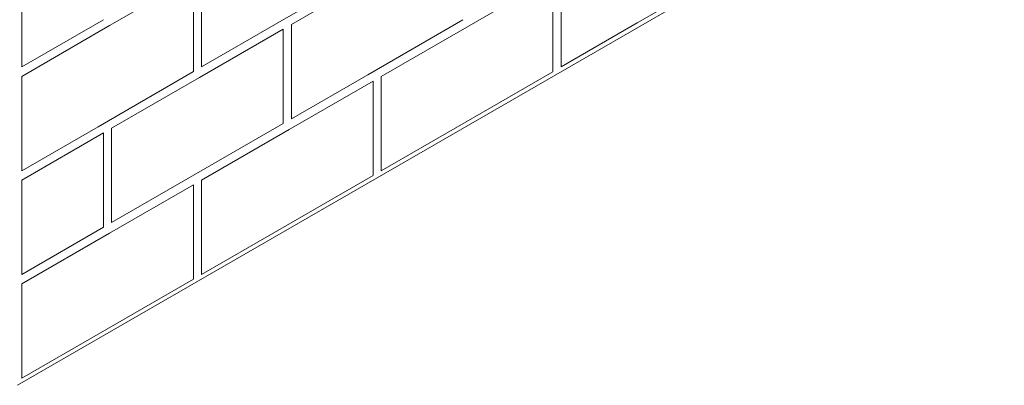
# Model space of a CAD drawing. Units: millimetres. Extents: x -41172 to -33747, y 69 to 5319.
# Drawn here: x -39723 to -39239, y 708 to 887 of the extents above; entities that cross this region are included whole.
import ezdxf

# ---------------------------------------------------------------- set-up
doc = ezdxf.new("R2010")
doc.units = ezdxf.units.MM
doc.layers.add('Grosor 0', color=7, linetype='Continuous', lineweight=0)

msp = doc.modelspace()

# ---------------------------------------------------------------- linework, layer by layer
at = {"layer": 'Grosor 0'}
for p, q in [((-39724.09, 707.675), (-37470.187, 2008.826)), ((-39722.09, 864.139), (-39722.09, 910.52)), ((-39633.753, 886.171), (-39633.753, 910.516)), ((-39549.416, 912.822), (-39596.252, 885.784)), ((-39546.416, 909.935), (-39589.585, 885.014)), ((-39457.079, 886.163), (-39457.079, 910.508)), ((-39372.742, 912.813), (-39419.578, 885.776)), ((-39678.922, 884.441), (-39637.753, 908.207)), ((-39637.753, 886.171), (-39637.753, 908.207)), ((-39502.248, 884.433), (-39461.079, 908.199)), ((-39461.079, 886.163), (-39461.079, 908.199)), ((-39681.922, 887.328), (-39722.09, 864.139)), ((-39637.753, 886.171), (-39637.753, 861.922)), ((-39633.753, 886.171), (-39633.753, 864.135)), ((-39596.252, 885.784), (-39633.753, 864.135)), ((-39505.248, 887.32), (-39552.084, 860.282)), ((-39461.079, 886.163), (-39461.079, 861.913)), ((-39457.079, 886.163), (-39457.079, 864.127)), ((-39419.578, 885.776), (-39457.079, 864.127)), ((-39678.922, 884.441), (-39722.09, 859.52)), ((-39634.753, 858.939), (-39593.585, 882.705)), ((-39593.585, 860.669), (-39593.585, 882.705)), ((-39589.585, 860.669), (-39589.585, 885.014)), ((-39502.248, 884.433), (-39545.416, 859.512)), ((-39637.753, 861.826), (-39684.589, 834.788)), ((-39461.079, 861.818), (-39507.915, 834.78)), ((-39722.09, 835.175), (-39722.09, 859.52)), ((-39634.753, 858.939), (-39677.922, 834.018)), ((-39593.585, 860.669), (-39593.585, 836.42)), ((-39590.585, 833.437), (-39549.416, 857.203)), ((-39589.585, 860.669), (-39589.585, 838.633)), ((-39552.084, 860.282), (-39589.585, 838.633)), ((-39549.416, 835.167), (-39549.416, 857.203)), ((-39545.416, 835.167), (-39545.416, 859.512)), ((-39722.09, 835.175), (-39722.09, 813.139)), ((-39684.589, 834.788), (-39722.09, 813.139)), ((-39677.922, 809.673), (-39677.922, 834.018)), ((-39593.585, 836.324), (-39640.421, 809.286)), ((-39590.585, 833.437), (-39633.753, 808.516)), ((-39549.416, 835.167), (-39549.416, 810.918)), ((-39545.416, 835.167), (-39545.416, 813.131)), ((-39507.915, 834.78), (-39545.416, 813.131)), ((-39722.09, 808.52), (-39681.922, 831.709)), ((-39681.922, 809.673), (-39681.922, 831.709)), ((-39722.09, 762.139), (-39722.09, 808.52)), ((-39681.922, 809.673), (-39681.922, 785.424)), ((-39677.922, 809.673), (-39677.922, 787.637)), ((-39640.421, 809.286), (-39677.922, 787.637)), ((-39633.753, 784.171), (-39633.753, 808.516)), ((-39549.416, 810.822), (-39596.252, 783.784)), ((-39678.922, 782.441), (-39637.753, 806.207)), ((-39637.753, 784.171), (-39637.753, 806.207)), ((-39681.922, 785.328), (-39722.09, 762.139)), ((-39637.753, 784.171), (-39637.753, 759.922)), ((-39633.753, 784.171), (-39633.753, 762.135)), ((-39678.922, 782.441), (-39722.09, 757.52)), ((-39596.252, 783.784), (-39633.753, 762.135)), ((-39637.753, 759.826), (-39684.589, 732.788)), ((-39722.09, 733.175), (-39722.09, 757.52)), ((-39722.09, 733.175), (-39722.09, 711.139)), ((-39684.589, 732.788), (-39722.09, 711.139))]:
    msp.add_line(p, q, dxfattribs=at)

doc.saveas('drawing.dxf')
